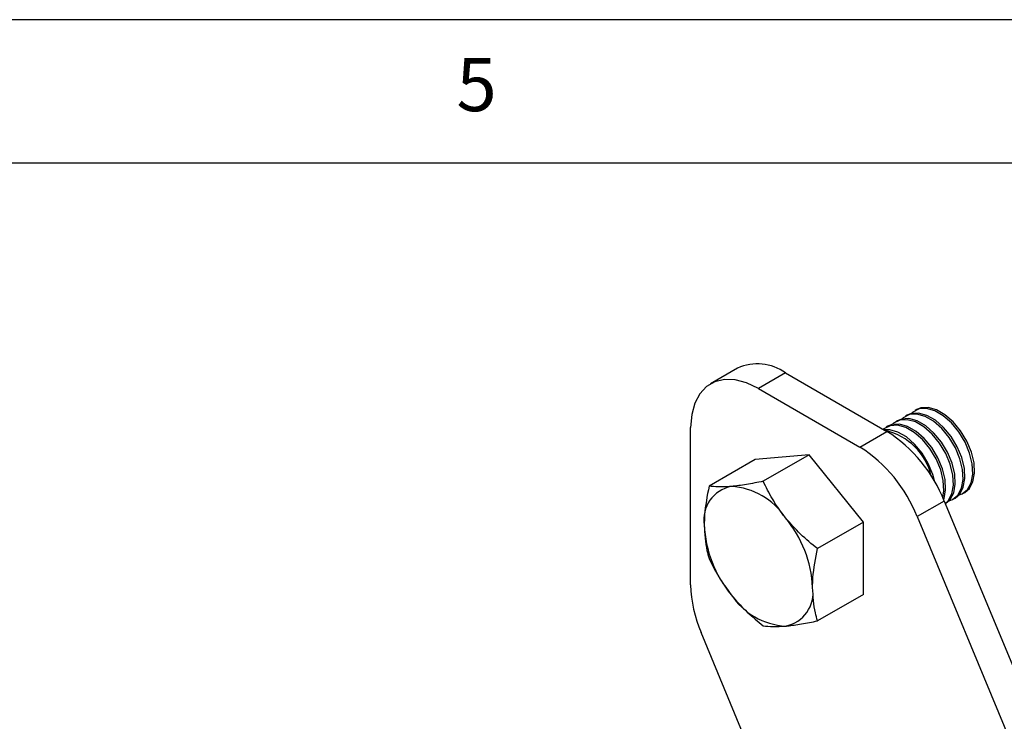
# Model space of a CAD drawing. Extents: x 5 to 292, y 5 to 205.
# Drawn here: x 207 to 242, y 181 to 205 of the extents above; entities that cross this region are included whole.
import ezdxf

# ---------------------------------------------------------------- set-up
doc = ezdxf.new("R2010")
doc.units = 0
doc.layers.get('0').update_dxf_attribs({"linetype": 'CONTINUOUS'})
doc.styles.add('SLDTEXTSTYLE0', font='TXT', dxfattribs={"width": 0.75})

msp = doc.modelspace()

# ---------------------------------------------------------------- linework, layer by layer
at = {"color": 7, "linetype": 'CONTINUOUS'}
for p, q in [((292, 205), (5, 205)), ((287, 200), (10, 200)), ((232.4507, 192.8702), (231.5079, 192.3259)), ((234.1173, 192.7052), (233.1745, 192.1609)), ((234.1173, 192.7052), (237.6483, 190.6668)), ((233.1745, 192.1609), (236.7055, 190.1225)), ((238.3509, 191.233), (238.2888, 191.1972)), ((238.6864, 191.4267), (238.6242, 191.3908)), ((237.6801, 190.8457), (237.618, 190.8099)), ((238.0155, 191.0394), (237.9534, 191.0035)), ((230.8174, 185.3255), (230.8174, 190.7998)), ((236.7055, 190.1225), (237.6483, 190.6668)), ((234.9422, 189.8551), (233.0566, 189.6865)), ((234.9422, 189.8551), (233.3429, 188.9318)), ((236.8279, 187.5094), (234.9422, 189.8551)), ((233.0566, 189.6865), (231.4573, 188.7632)), ((240.2908, 188.504), (240.3529, 188.5398)), ((239.6426, 188.2445), (238.6998, 187.7003)), ((239.6426, 188.2445), (243.2244, 179.6116)), ((239.681, 188.1519), (239.682, 188.1526)), ((239.9554, 188.3103), (240.0175, 188.3462)), ((236.8279, 187.5094), (235.2285, 186.5861)), ((236.8279, 184.9951), (236.8279, 187.5094)), ((238.6998, 187.7003), (242.2816, 179.0673)), ((236.8279, 184.9951), (235.2285, 184.0718)), ((232.9753, 179.3388), (231.1802, 183.6653))]:
    msp.add_line(p, q, dxfattribs=at)
at = {"color": 7, "linetype": 'CONTINUOUS', "flags": 128}
for points in [[(233.1745, 192.1609), (232.7652, 192.3558), (232.3683, 192.4621), (231.996, 192.4766), (231.6594, 192.3988), (231.3689, 192.231), (231.1332, 191.9784), (230.9596, 191.6486), (230.8533, 191.2518), (230.8174, 190.7998)], [(239.8074, 188.251), (239.9288, 188.296), (240.1171, 188.4501), (240.2429, 188.6862), (240.2983, 188.9893), (240.2797, 189.3405), (240.1884, 189.7176), (240.0301, 190.097), (239.8148, 190.4548), (239.5559, 190.7686), (239.2698, 191.0186), (238.9744, 191.1892), (238.6883, 191.2695), (238.4294, 191.2546), (238.214, 191.1454), (238.1634, 191.0987)], [(240.0175, 188.3462), (240.1793, 188.486), (240.305, 188.722), (240.3604, 189.0252), (240.3418, 189.3763), (240.2506, 189.7535), (240.0923, 190.1329), (239.8769, 190.4907), (239.618, 190.8045), (239.3319, 191.0545), (239.0365, 191.225), (238.7504, 191.3054), (238.4915, 191.2905), (238.3509, 191.233)], [(240.1428, 188.4446), (240.2643, 188.4896), (240.4526, 188.6437), (240.5783, 188.8798), (240.6337, 189.1829), (240.6151, 189.5341), (240.5239, 189.9112), (240.3656, 190.2906), (240.1502, 190.6485), (239.8914, 190.9623), (239.6052, 191.2123), (239.3098, 191.3828), (239.0237, 191.4632), (238.7648, 191.4483), (238.5495, 191.3391), (238.4989, 191.2924)], [(240.3529, 188.5398), (240.5147, 188.6796), (240.6405, 188.9157), (240.6958, 189.2188), (240.6773, 189.57), (240.586, 189.9471), (240.4277, 190.3265), (240.2123, 190.6843), (239.9535, 190.9981), (239.6673, 191.2481), (239.3719, 191.4187), (239.0858, 191.499), (238.8269, 191.4841), (238.6864, 191.4267)], [(239.5914, 188.3639), (239.6274, 188.602), (239.6089, 188.9532), (239.5176, 189.3303), (239.3593, 189.7097), (239.144, 190.0676), (238.8851, 190.3814), (238.599, 190.6314), (238.3035, 190.8019), (238.0174, 190.8823), (237.7585, 190.8674), (237.5432, 190.7582), (237.5218, 190.7398)], [(239.6205, 188.2969), (239.6342, 188.3348), (239.6895, 188.6379), (239.671, 188.9891), (239.5797, 189.3662), (239.4214, 189.7456), (239.2061, 190.1034), (238.9472, 190.4172), (238.6611, 190.6672), (238.3657, 190.8378), (238.0795, 190.9181), (237.8206, 190.9032), (237.6801, 190.8457)], [(239.6792, 188.1562), (239.7817, 188.2565), (239.9075, 188.4925), (239.9629, 188.7957), (239.9443, 189.1468), (239.853, 189.524), (239.6947, 189.9034), (239.4794, 190.2612), (239.2205, 190.575), (238.9344, 190.825), (238.639, 190.9956), (238.3528, 191.0759), (238.094, 191.061), (237.8786, 190.9518), (237.828, 190.9051)], [(239.682, 188.1526), (239.8438, 188.2923), (239.9696, 188.5284), (240.025, 188.8315), (240.0064, 189.1827), (239.9151, 189.5598), (239.7568, 189.9392), (239.5415, 190.2971), (239.2826, 190.6109), (238.9965, 190.8609), (238.7011, 191.0314), (238.4149, 191.1118), (238.1561, 191.0969), (238.0155, 191.0394)], [(239.3158, 188.9059), (239.2443, 189.1726), (239.086, 189.552), (238.8706, 189.9098), (238.6118, 190.2236), (238.3256, 190.4736), (238.0302, 190.6441), (237.7441, 190.7245), (237.5509, 190.723)]]:
    msp.add_lwpolyline(points, dxfattribs=at)
at = {"color": 7, "linetype": 'CONTINUOUS'}
for centre, radius, start, end in [((233.1411, 191.3447), 1.6745, 54.34106, 114.34848), ((237.121, 188.6232), 2.1259, 13.37892, 76.95794), ((234.9133, 186.3829), 5.0825, 21.48646, 57.44371), ((233.9705, 185.8386), 5.0825, 21.48646, 57.44371), ((232.4463, 187.5973), 1.1727, 100.54678, 189.25188), ((232.0861, 186.3206), 2.434, 33.43491, 86.57046), ((230.9714, 185.0432), 4.0931, 2.63929, 39.77207), ((235.3776, 187.5973), 4.0931, 182.63929, 219.77207), ((235.2335, 185.4207), 4.4171, 181.23448, 203.41669), ((233.9026, 185.0432), 1.1727, 280.54678, 9.25188), ((234.2629, 186.3199), 2.434, 213.43491, 266.57046)]:
    msp.add_arc(centre, radius, start, end, dxfattribs=at)
for points, knots in [([(233.3429, 188.9318), (233.1427, 188.8909), (232.7387, 188.8084), (232.4017, 188.7698), (232.2317, 188.7502)], [0, 0, 0, 0, 0.495458, 1, 1, 1, 1]), ([(234.1173, 187.6617), (234.0951, 187.6896), (233.9274, 187.901), (233.6451, 188.3192), (233.4442, 188.7263), (233.3429, 188.9318)], [0, 0, 0, 0, 0.0700858, 0.5307822, 1, 1, 1, 1]), ([(231.4573, 188.7632), (231.3911, 188.422), (231.3007, 187.9554), (231.2914, 187.5246), (231.2889, 187.4088)], [0, 0, 0, 0, 0.7313694, 1, 1, 1, 1]), ([(232.2317, 188.7502), (232.2095, 188.7484), (232.0418, 188.7341), (231.7595, 188.7268), (231.5586, 188.751), (231.4573, 188.7632)], [0, 0, 0, 0, 0.0700858, 0.5307822, 1, 1, 1, 1]), ([(235.2285, 186.5861), (235.0283, 186.7494), (234.6243, 187.079), (234.2873, 187.4663), (234.1173, 187.6617)], [0, 0, 0, 0, 0.495458, 1, 1, 1, 1]), ([(231.2889, 187.4088), (231.3077, 187.1036), (231.3331, 186.6925), (231.4318, 186.3397), (231.4573, 186.2489)], [0, 0, 0, 0, 0.7424524, 1, 1, 1, 1]), ([(235.0601, 185.2317), (235.0626, 185.3475), (235.0719, 185.7784), (235.1623, 186.2449), (235.2285, 186.5861)], [0, 0, 0, 0, 0.2686306, 1, 1, 1, 1]), ([(231.4573, 186.2489), (231.5633, 186.0312), (231.7773, 185.5919), (232.0793, 185.1844), (232.2317, 184.9788)], [0, 0, 0, 0, 0.495458, 1, 1, 1, 1]), ([(235.2285, 184.0718), (235.2031, 184.1627), (235.1044, 184.5154), (235.079, 184.9265), (235.0601, 185.2317)], [0, 0, 0, 0, 0.2575476, 1, 1, 1, 1]), ([(232.2317, 184.9788), (232.2542, 184.9511), (232.425, 184.7415), (232.7808, 184.3658), (233.1544, 184.0583), (233.3429, 183.9032)], [0, 0, 0, 0, 0.0700858, 0.5307822, 1, 1, 1, 1]), ([(234.1173, 183.8903), (234.1398, 183.8924), (234.3106, 183.9084), (234.6665, 183.9582), (235.04, 184.0337), (235.2285, 184.0718)], [0, 0, 0, 0, 0.07008577, 0.53078223, 1, 1, 1, 1]), ([(233.3429, 183.9032), (233.4489, 183.8897), (233.663, 183.8625), (233.9649, 183.881), (234.1173, 183.8903)], [0, 0, 0, 0, 0.495458, 1, 1, 1, 1])]:
    msp.add_open_spline(points, degree=3, knots=knots, dxfattribs=at)

# ---------------------------------------------------------------- texts
at = {"color": 7, "linetype": 'CONTINUOUS', "insert": (222.6667, 203.668), "char_height": 1.8521, "attachment_point": 1, "style": 'SLDTEXTSTYLE0'}
msp.add_mtext('5', dxfattribs=at)

doc.saveas('drawing.dxf')
